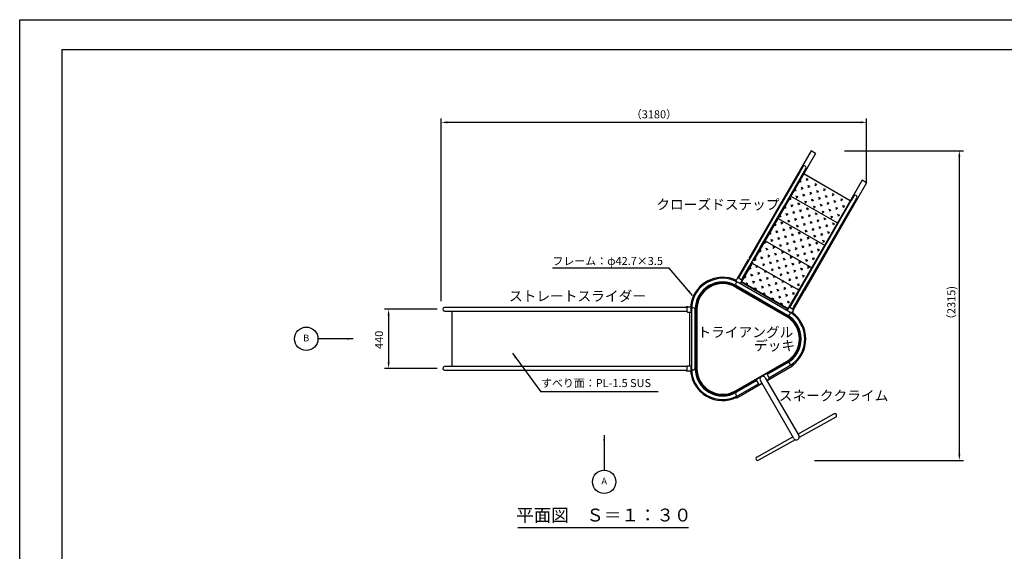
# Model space of a CAD drawing. Extents: x -1 to 12600, y -1201 to 8910.
# Drawn here: x 0 to 7358, y 4938 to 8910 of the extents above; entities that cross this region are included whole.
import ezdxf
from ezdxf.enums import TextEntityAlignment as Align

# ---------------------------------------------------------------- set-up
doc = ezdxf.new("R2010")
doc.units = 0
doc.header["$LTSCALE"] = 30
doc.header["$MEASUREMENT"] = 0
doc.header["$PDMODE"] = 3
doc.linetypes.add('DIMENSION', pattern=[2e-15, 1e-15, 1e-15])
doc.layers.get('0').update_dxf_attribs({"linetype": 'CONTINUOUS'})
doc.layers.get('Defpoints').update_dxf_attribs({"linetype": 'CONTINUOUS'})
doc.layers.add('9図面枠', color=5, linetype='CONTINUOUS')
doc.layers.add('ASKPAPERSIZE', color=7, linetype='CONTINUOUS', plot=False)
doc.styles.add('STD', font='TXT', dxfattribs={"bigfont": 'BIGFONT'})
doc.styles.add('STYLE1', font='txt')
doc.styles.add('USR5', font='TXT.shx', dxfattribs={"bigfont": 'BIGFONT.shx'})
doc.dimstyles.new('ASKSTANDARD', dxfattribs={"dimscale": 20, "dimtxt": 2, "dimasz": 1.5, "dimexe": 1, "dimexo": 1, "dimgap": 1, "dimtad": 0, "dimdec": 1, "dimdsep": 46, "dimtxsty": 'STD', "dimcen": 0, "dimclrd": 3, "dimclre": 3, "dimclrt": 3, "dimadec": 0, "dimazin": 0, "dimtfac": 0.7, "dimtdec": 1, "dimtix": 1, "dimtmove": 0, "dimatfit": 3, "dimfxl": 1, "dimtvp": 1, "dimtolj": 1, "dimtzin": 0, "dimarcsym": 0})
pattern_1 = [(60, (-1151.18, -3345.585), (-13.72595, 51.22595), [18.75, -56.25]), (150, (-1138.372, -3342.154), (-51.22595, -13.72595), [18.75, -56.25])]

# ---------------------------------------------------------------- blocks, each defined once
blk = doc.blocks.new('*D3')
at = {"color": 3, "linetype": 'DIMENSION', "lineweight": -2}
for p, q in [((3121, 6746.5), (2726.9, 6746.5)), ((2756.9, 6701.5), (2756.9, 6349.7)), ((3121, 6304.7), (2726.9, 6304.7))]:
    blk.add_line(p, q, dxfattribs=at)
at = {"color": 3, "linetype": 'DIMENSION'}
for points in [[(2749.4, 6701.5), (2764.4, 6701.5), (2756.9, 6746.5)], [(2749.4, 6349.7), (2764.4, 6349.7), (2756.9, 6304.7)]]:
    blk.add_solid(points, dxfattribs=at)
at = {"layer": 'Defpoints', "color": 0, "linetype": 'DIMENSION'}
for p in [(3151, 6746.5), (2756.9, 6304.7), (3151, 6304.7)]:
    blk.add_point(p, dxfattribs=at)
at = {"color": 3, "linetype": 'DIMENSION', "insert": (2685.3, 6517.9), "char_height": 60, "attachment_point": 5, "rotation": 90, "style": 'STD'}
blk.add_mtext('\\A1;440', dxfattribs=at)
blk = doc.blocks.new('*D105')
at = {"color": 3, "linetype": 'DIMENSION', "lineweight": -2}
for p, q in [((3150.2, 6805.8), (3150.2, 8172.9)), ((6329.3, 7685.4), (6329.3, 8172.9)), ((6284.3, 8142.9), (3195.2, 8142.9))]:
    blk.add_line(p, q, dxfattribs=at)
at = {"color": 3, "linetype": 'DIMENSION'}
for points in [[(3195.2, 8150.4), (3195.2, 8135.4), (3150.2, 8142.9)], [(6284.3, 8150.4), (6284.3, 8135.4), (6329.3, 8142.9)]]:
    blk.add_solid(points, dxfattribs=at)
at = {"layer": 'Defpoints', "color": 0, "linetype": 'DIMENSION'}
for p in [(3150.2, 8142.9), (6329.3, 7655.4), (3150.2, 6775.8)]:
    blk.add_point(p, dxfattribs=at)
at = {"color": 3, "linetype": 'DIMENSION', "insert": (4739.7, 8202.9), "char_height": 60, "attachment_point": 5, "style": 'STD'}
blk.add_mtext('\\A1;（3180）', dxfattribs=at)
blk = doc.blocks.new('*D112')
at = {"color": 3, "linetype": 'DIMENSION', "lineweight": -2}
for p, q in [((6164.8, 7931.2), (7052.1, 7931.2)), ((7022.1, 5662.3), (7022.1, 7886.2)), ((5938.8, 5617.3), (7052.1, 5617.3))]:
    blk.add_line(p, q, dxfattribs=at)
at = {"color": 3, "linetype": 'DIMENSION'}
for points in [[(7014.6, 7886.2), (7029.6, 7886.2), (7022.1, 7931.2)], [(7014.6, 5662.3), (7029.6, 5662.3), (7022.1, 5617.3)]]:
    blk.add_solid(points, dxfattribs=at)
at = {"layer": 'Defpoints', "color": 0, "linetype": 'DIMENSION'}
for p in [(6134.8, 7931.2), (7022.1, 7931.2), (5908.8, 5617.3)]:
    blk.add_point(p, dxfattribs=at)
at = {"color": 3, "linetype": 'DIMENSION', "insert": (6962.1, 6774.3), "char_height": 60, "attachment_point": 5, "rotation": 90, "style": 'STD'}
blk.add_mtext('\\A1;（2315)', dxfattribs=at)

msp = doc.modelspace()

# ---------------------------------------------------------------- hatches: boundary and pattern name
at = {"linetype": 'Continuous'}
h = msp.add_hatch(dxfattribs=at)
h.set_pattern_fill('CROSS', color=3, scale=150, angle=60, style=0)
h.set_pattern_definition(pattern_1)
h.paths.add_polyline_path([(5571.1975, 7258.2389), (5482.6762, 7104.9156), (5479.0493, 7098.6336), (5474.8475, 7091.3558), (5821.2576, 6891.3558), (5825.4595, 6898.6336), (5829.0863, 6904.9156), (5917.6076, 7058.2389)])
h.paths.add_polyline_path([(5667.5475, 7425.122), (5571.1975, 7258.2389), (5917.6076, 7058.2389), (6013.9576, 7225.122)])
h.paths.add_polyline_path([(5763.8975, 7592.0051), (5667.5475, 7425.122), (6013.9576, 7225.122), (6110.3076, 7392.0051)])
h.paths.add_polyline_path([(5860.2475, 7758.8882), (5763.8975, 7592.0051), (6110.3076, 7392.0051), (6206.6576, 7558.8882)])
h = msp.add_hatch(dxfattribs=at)
h.set_pattern_fill('CROSS', color=3, scale=150, angle=60, style=0)
h.set_pattern_definition(pattern_1)
h.paths.add_polyline_path([(5474.8475, 7091.3558), (5392.1975, 6948.2018), (5738.6076, 6748.2018), (5821.2576, 6891.3558)])

# ---------------------------------------------------------------- linework, layer by layer
at = {"color": 7, "linetype": 'Continuous'}
for p, q in [((5913.5669, 7931.2402), (5448.0352, 7124.9156)), ((5948.2079, 7911.2402), (5482.6762, 7104.9156)), ((5948.2079, 7911.2402), (5913.5669, 7931.2402)), ((5851.8656, 7811.5705), (5831.2825, 7775.9193)), ((5831.2825, 7775.9193), (5693.5771, 7537.4067)), ((5717.133, 7523.8067), (5854.8383, 7762.3193)), ((5854.8383, 7762.3193), (5875.4215, 7797.9705)), ((5860.2475, 7758.8882), (6206.6576, 7558.8882)), ((6294.6181, 7711.2402), (5829.0863, 6904.9156)), ((6329.2591, 7691.2402), (5863.7274, 6884.9156)), ((6329.2591, 7691.2402), (6294.6181, 7711.2402)), ((5763.8975, 7592.0051), (6110.3076, 7392.0051)), ((6232.9168, 7591.5705), (6212.3336, 7555.9193)), ((5693.5771, 7537.4067), (5510.6469, 7220.5622)), ((5534.2028, 7206.9622), (5717.133, 7523.8067)), ((6212.3336, 7555.9193), (6074.6283, 7317.4067)), ((6098.1842, 7303.8067), (6235.8895, 7542.3193)), ((6235.8895, 7542.3193), (6256.4727, 7577.9705)), ((5667.5475, 7425.122), (6013.9576, 7225.122)), ((6074.6283, 7317.4067), (5891.6981, 7000.5622)), ((5915.254, 6986.9622), (6098.1842, 7303.8067)), ((5510.6469, 7220.5622), (5433.5323, 7086.9958)), ((5571.1975, 7258.2389), (5917.6076, 7058.2389)), ((5457.0882, 7073.3958), (5534.2028, 7206.9622)), ((5444.4083, 7118.6336), (5366.1934, 6983.1615)), ((5433.5323, 7086.9958), (5379.1292, 6992.7669)), ((5479.0493, 7098.6336), (5392.1975, 6948.2018)), ((5402.6851, 6979.1669), (5457.0882, 7073.3958)), ((5474.8475, 7091.3558), (5821.2576, 6891.3558)), ((5379.1292, 6992.7669), (5372.2561, 6980.8623)), ((5891.6981, 7000.5622), (5814.5835, 6866.9958)), ((5336.903, 6928.1896), (5338.9751, 6931.7786)), ((5752.1139, 6688.4675), (5336.903, 6928.1896)), ((5364.3733, 6981.698), (5350.7875, 6956.4559)), ((5356.5748, 6922.7149), (5546.1028, 6813.2909)), ((5368.4368, 6982.9179), (5397.6714, 6967.1832)), ((5559.687, 6836.8195), (5370.159, 6946.2436)), ((5398.8913, 6963.1197), (5385.157, 6937.602)), ((5740.451, 6747.1024), (5391.1643, 6948.7632)), ((5393.5323, 6953.1629), (5743.2431, 6751.2572)), ((5396.2179, 6967.9655), (5402.6851, 6979.1669)), ((5838.1394, 6853.3958), (5915.254, 6986.9622)), ((5350.2074, 6911.6858), (5730.8162, 6691.9405)), ((5352.7045, 6916.0109), (5409.1452, 6883.4247)), ((5829.0863, 6904.9156), (5738.6076, 6748.2018)), ((5814.5835, 6866.9958), (5760.1804, 6772.7669)), ((5860.1005, 6878.6336), (5781.9569, 6743.2849)), ((5783.7363, 6759.1669), (5838.1394, 6853.3958)), ((5825.4595, 6898.6336), (5818.7576, 6887.0257)), ((5860.1005, 6878.6336), (5863.7274, 6884.9156)), ((5546.1028, 6813.2909), (5547.8328, 6812.2921)), ((5547.8328, 6812.2921), (5737.3608, 6702.868)), ((5561.4171, 6835.8207), (5559.687, 6836.8195)), ((5750.9451, 6726.3966), (5561.4171, 6835.8207)), ((5760.1804, 6772.7669), (5754.0154, 6762.0889)), ((4122.2816, 6760.0558), (3175.0904, 6760.0558)), ((3175.0904, 6732.8873), (4122.2816, 6732.8873)), ((3230.626, 6732.8873), (3230.626, 6318.2679)), ((4868.5237, 6760.0558), (4122.2816, 6760.0558)), ((4122.2816, 6732.8873), (4868.5237, 6732.8873)), ((4967.3259, 6760.0558), (4868.5237, 6760.0558)), ((4868.5237, 6732.8873), (4967.3259, 6732.8873)), ((4989.2241, 6760.0558), (4967.3259, 6760.0558)), ((4967.3259, 6732.8873), (4987.5026, 6732.8873)), ((4990.2826, 6764.1511), (4982.5084, 6764.1511)), ((4986.6036, 6760.0261), (4988.4015, 6760.0261)), ((4988.4015, 6732.9171), (4986.6036, 6732.9171)), ((4987.5026, 6732.8873), (4988.4709, 6732.8873)), ((4988.3588, 6728.8455), (4989.2778, 6761.9943)), ((4991.2711, 6725.7671), (5020.1647, 6724.966)), ((4992.3563, 6764.9066), (5021.0181, 6764.112)), ((5007.4794, 6324.1811), (5007.4794, 6725.3177)), ((5019.6091, 6764.1511), (5021.0214, 6764.1511)), ((5020.1647, 6744.1742), (5020.1647, 6304.6836)), ((5047.3332, 6304.6836), (5047.3332, 6744.1742)), ((5048.3034, 6764.1511), (5052.4273, 6764.1511)), ((5052.4273, 6750.0386), (5052.4273, 6764.1511)), ((5052.4273, 6310.548), (5052.4273, 6738.3099)), ((5055.0742, 6304.6836), (5055.0742, 6744.1742)), ((5060.0685, 6744.1742), (5060.0685, 6304.6836)), ((5678.1286, 6728.1266), (5733.3133, 6696.2656)), ((5749.9366, 6761.2175), (5733.3679, 6736.5623)), ((5737.1847, 6702.9715), (5737.1836, 6702.9696)), ((5754.0999, 6762.0342), (5781.6557, 6743.5162)), ((5782.4724, 6739.3529), (5766.8906, 6716.1662)), ((5767.808, 6715.6505), (5774.5879, 6727.3935)), ((5777.085, 6731.7186), (5774.5879, 6727.3935)), ((5776.6446, 6746.8838), (5783.7363, 6759.1669)), ((5752.1139, 6688.4675), (5754.1659, 6692.0216)), ((5350.2074, 6137.1721), (5730.8162, 6356.9174)), ((5752.1139, 6360.3904), (5583.2852, 6262.9171)), ((5737.3608, 6345.9899), (5585.8506, 6258.5154)), ((5733.3133, 6352.5923), (5678.1286, 6320.7313)), ((5737.1847, 6345.8864), (5737.1836, 6345.8882)), ((5752.1139, 6360.3904), (5754.1659, 6356.8363)), ((5767.808, 6333.2074), (5774.5879, 6321.4644)), ((4122.2816, 6318.2679), (3175.0904, 6318.2679)), ((3175.0904, 6291.0994), (4122.2816, 6291.0994)), ((4868.5237, 6318.2679), (4122.2816, 6318.2679)), ((4122.2816, 6291.0994), (4868.5237, 6291.0994)), ((4967.3259, 6318.2679), (4868.5237, 6318.2679)), ((4868.5237, 6291.0994), (4967.3259, 6291.0994)), ((4988.7595, 6318.2679), (4967.3259, 6318.2679)), ((4967.3259, 6291.0994), (4987.5026, 6291.0994)), ((4982.5084, 6287.0041), (4989.0134, 6287.0041)), ((4988.4015, 6318.2381), (4986.6036, 6318.2381)), ((4986.6036, 6291.1292), (4988.4015, 6291.1292)), ((4987.5026, 6291.0994), (4988.8422, 6291.0994)), ((4988.8517, 6287.9662), (4988.7508, 6321.1276)), ((4991.7382, 6324.1332), (5020.1647, 6324.2197)), ((4991.8573, 6284.9788), (5020.9907, 6285.0674)), ((5007.4794, 6284.7068), (5007.4794, 6285.0263)), ((5007.4794, 6284.7068), (5021.0214, 6284.7068)), ((5048.3034, 6284.7068), (5052.4273, 6284.7068)), ((5052.4273, 6284.7068), (5052.4273, 6298.8193)), ((5579.3818, 6263.7196), (5548.8855, 6246.1125)), ((5774.5879, 6321.4644), (5584.7588, 6211.8665)), ((5599.4348, 6234.9868), (5750.9451, 6322.4613)), ((5505.361, 6217.9275), (5336.903, 6120.6683)), ((5512.4231, 6225.0609), (5352.7045, 6132.847)), ((5507.9083, 6213.5154), (5356.5748, 6126.143)), ((5547.8188, 6190.5392), (5359.377, 6081.7423)), ((5370.159, 6102.6143), (5521.4925, 6189.9868)), ((5536.7607, 6239.1122), (5517.176, 6227.8049)), ((5336.903, 6120.6683), (5338.9751, 6117.0793)), ((5352.6149, 6093.4545), (5359.377, 6081.7423)), ((5795.42, 5767.6176), (5795.4272, 5767.6216))]:
    msp.add_line(p, q, dxfattribs=at)
at = {"color": 7}
for p, q in [((5859.2045, 7759.4904), (6205.6147, 7559.4904)), ((5409.1452, 6883.4247), (5678.1286, 6728.1266)), ((5583.4799, 6262.6216), (5601.8177, 6230.8595)), ((5523.8754, 6185.8595), (5505.5369, 6217.6229)), ((5542.9966, 6242.7407), (5506.6335, 6221.7201)), ((5527.9735, 6184.7614), (5545.8569, 6195.0864)), ((5785.1816, 5780.5632), (5535.1819, 6213.5761)), ((5572.1612, 6234.9261), (5822.1609, 5801.9132)), ((5582.8362, 6216.4364), (5600.7196, 6226.7614)), ((5815.3605, 5813.692), (6084.9776, 5964.3809)), ((6098.2477, 5940.6376), (5824.496, 5787.6379)), ((5508.7975, 5642.3541), (5778.0834, 5792.8578)), ((5795.8193, 5771.6105), (5522.2325, 5618.7045)), ((3721.5675, 5115.2776), (4999.0229, 5115.2776))]:
    msp.add_line(p, q, dxfattribs=at)
at = {"color": 3, "linetype": 'Continuous', "extrusion": (0, 0, -1)}
for p, q in [((4854.2354, 7052.8307), (3982.8589, 7052.8307)), ((4770.9171, 6128.1681), (3894.5957, 6128.1681))]:
    msp.add_line(p, q, dxfattribs=at)
at = {"color": 3, "linetype": 'DIMENSION'}
for centre in [(2141.2674, 6525.5776), (4367.8445, 5456.7148)]:
    msp.add_circle(centre, 87.5, dxfattribs=at)
at = {"color": 7, "linetype": 'Continuous'}
for centre, radius, start, end in [((5863.6436, 7804.7705), 13.6, 330, 150), ((6244.6948, 7584.7705), 13.6, 330, 150), ((5253.4943, 6744.1742), 241.0706, 64.70491668, 175.2046763), ((5253.4943, 6744.1742), 233.3295, 60.00049794, 180), ((5253.4943, 6744.1742), 206.161, 59.99961953, 180.00090173), ((5253.4943, 6744.1742), 198.42, 59.99992332, 180), ((5253.4943, 6744.1742), 193.4258, 59.99992332, 180), ((5363.3669, 6934.4792), 13.5843, 60, 180), ((5363.3669, 6934.4792), 13.5843, 180, 240), ((5367.015, 6980.2762), 3, 61.70988517, 151.70988517), ((5396.2496, 6964.5415), 3, 331.70988517, 61.70988517), ((3175.0904, 6746.4716), 13.5843, 90, 270), ((4982.5084, 6749.1685), 14.9826, 90, 133.392328), ((4987.5026, 6746.4716), 13.5843, 86.2055946, 93.7944054), ((4987.5026, 6746.4716), 13.5843, 266.2055946, 273.7944054), ((4991.3542, 6728.7624), 2.9965, 178.41193562, 268.41193562), ((4992.2732, 6761.9113), 2.9965, 88.41193562, 178.41193562), ((5033.749, 6744.1742), 19.5773, 178.41193562, 226.06216011), ((5033.749, 6744.1742), 19.5773, 132.12723395, 178.41193562), ((5033.749, 6744.1742), 13.5843, 0, 180), ((5033.749, 6744.1742), 19.5773, 313.93783989, 44.1946353), ((5634.1031, 6524.4289), 198.42, 0, 59.99992332), ((5744.1529, 6714.6323), 13.5843, 240, 300), ((5634.1031, 6524.4289), 206.161, 0, 59.89841389), ((5752.4266, 6759.5442), 3, 56.09828429, 146.09828429), ((5744.1529, 6714.6323), 13.5843, 300, 60), ((5634.1031, 6524.4289), 233.3295, 300.13440083, 59.91438334), ((5634.1031, 6524.4289), 241.0706, 304.80211366, 55.19788634), ((5779.9824, 6741.0262), 3, 326.09828429, 56.09828429), ((5634.1031, 6524.4289), 193.4258, 300.00007668, 59.99992332), ((5634.1031, 6524.4289), 198.42, 300.00007668, 0), ((5634.1031, 6524.4289), 206.161, 300.06714975, 0), ((3175.0904, 6304.6836), 13.5843, 90, 270), ((4982.5084, 6301.9868), 14.9826, 226.607672, 270), ((4987.5026, 6304.6836), 13.5843, 86.2055946, 93.7944054), ((4987.5026, 6304.6836), 13.5843, 266.2055946, 273.7944054), ((4991.7473, 6321.1367), 2.9965, 90.17433621, 180.17433621), ((4991.8482, 6287.9753), 2.9965, 180.17433621, 270.17433621), ((5253.4943, 6304.6836), 241.0706, 184.75339198, 295.29508332), ((5033.749, 6304.6836), 19.5773, 133.93783989, 180.17433621), ((5033.749, 6304.6836), 19.5773, 180.17433621, 227.87276605), ((5033.749, 6304.6836), 13.5843, 180, 0), ((5253.4943, 6304.6836), 233.3295, 180, 299.99958349), ((5033.749, 6304.6836), 19.5773, 315.8053647, 46.06216011), ((5253.4943, 6304.6836), 206.161, 180.00087525, 299.99913251), ((5253.4943, 6304.6836), 198.42, 180, 300.00007668), ((5253.4943, 6304.6836), 193.4258, 180, 300.00007668), ((5803.5226, 5791.4958), 21.3253, 209.20080715, 29.20080715)]:
    msp.add_arc(centre, radius, start, end, dxfattribs=at)
at = {"color": 7}
for centre, radius, start, end in [((5744.1971, 6334.2511), 13.6, 299.99996166, 121.07689321), ((5580.8818, 6261.1216), 3, 29.99996166, 120.00007668), ((5508.1349, 6219.1229), 3, 120.03117412, 209.99996166), ((5526.4735, 6187.3595), 3, 209.99996166, 300), ((5553.6716, 6224.2511), 21.35, 29.99996166, 210), ((5599.2196, 6229.3595), 3, 300, 29.99996166), ((5363.146, 6114.2511), 13.6, 118.93729701, 299.99996166), ((6091.6126, 5952.5092), 13.6, 299.20080715, 119.99996166), ((5515.4325, 5630.4824), 13.6, 119.20056207, 299.99996166)]:
    msp.add_arc(centre, radius, start, end, dxfattribs=at)
at = {"layer": '9図面枠', "color": 4, "linetype": 'Continuous'}
for q in [(12285, 8687.25), (315, 222.75)]:
    msp.add_line((315, 8687.25), q, dxfattribs=at)
at = {"layer": 'ASKPAPERSIZE', "color": 4, "linetype": 'Continuous'}
msp.add_lwpolyline([(0, 0), (0, 8910), (12600, 8910), (12600, 0)], close=True, dxfattribs=at)

# ---------------------------------------------------------------- texts
at = {"color": 3, "style": 'USR5'}
for s, p in [('クローズドステップ', (5217.9337, 7468.2595)), ('ストレートスライダー', (4168.3241, 6783.8665)), ('トライアングル', (5422.8884, 6513.9001)), ('デッキ', (5640.9252, 6413.6705)), ('スネーククライム', (6081.8962, 6039.744))]:
    msp.add_text(s, height=75, dxfattribs=at).set_placement(p, align=Align.BOTTOM_CENTER)
at = {"color": 7, "style": 'STYLE1'}
msp.add_text('平面図\u3000Ｓ＝１：３０', height=96, dxfattribs=at).set_placement((4365.5384, 5130.5218), align=Align.BOTTOM_CENTER)
at = {"color": 3, "linetype": 'DIMENSION', "style": 'STD'}
for s, insert, char_height, attachment_point in [('フレーム：φ42.7×3.5', (3981.1902, 7058.2341), 60, 7), ('B', (2141.2674, 6525.5776), 50, 5), ('すべり面：PL-1.5 SUS', (3895.7455, 6146.0346), 60, 7), ('A', (4367.8445, 5456.7148), 50, 5)]:
    msp.add_mtext(s, dxfattribs=dict(at, insert=insert, char_height=char_height, attachment_point=attachment_point))

# ---------------------------------------------------------------- dimensions: what is measured, and where the dimension line sits
at = {"color": 7, "linetype": 'DIMENSION'}
dim = msp.add_linear_dim(base=(3150.1881, 8142.913), p1=(6329.2591, 7655.3919), p2=(3150.1881, 6775.7829), text='（3180）', dimstyle='ASKSTANDARD', override={"dimscale": 30, "dimtad": 3, "dimdec": 2, "dimpost": '<>', "dimadec": 4, "dimazin": 2}, dxfattribs=at)
dim.commit()
dim.dimension.update_dxf_attribs({"geometry": '*D105', "text_midpoint": (4739.7236, 8202.913)})
dim = msp.add_linear_dim(base=(7022.0913, 7931.2402), p1=(5908.8254, 5617.3319), p2=(6134.7747, 7931.2402), angle=90, text='（2315)', dimstyle='ASKSTANDARD', override={"dimscale": 30, "dimtad": 3, "dimdec": 2, "dimpost": '<>', "dimadec": 2, "dimazin": 2}, dxfattribs=at)
dim.commit()
dim.dimension.update_dxf_attribs({"geometry": '*D112', "text_midpoint": (6962.0913, 6774.286)})
dim = msp.add_linear_dim(base=(2756.9247, 6304.6836), p1=(3150.9651, 6746.4716), p2=(3150.9651, 6304.6836), angle=90, text='440', dimstyle='ASKSTANDARD', override={"dimscale": 30, "dimtad": 3, "dimdec": 2, "dimpost": '<>', "dimadec": 4, "dimazin": 2, "dimtmove": 2}, dxfattribs=at)
dim.commit()
dim.dimension.update_dxf_attribs({"geometry": '*D3', "text_midpoint": (2685.251, 6517.8562), "dimtype": 160})

# ---------------------------------------------------------------- leaders
for points in [[(5027.9258, 6848.8237), (4854.2354, 7052.8307)], [(2491.1771, 6525.5776), (2228.7674, 6525.5776)], [(3681.8249, 6418.9864), (3894.5957, 6128.1681)], [(4367.8445, 5806.6245), (4367.8445, 5544.2148)]]:
    msp.add_leader(points, dimstyle='ASKSTANDARD', override={"dimscale": 30, "dimasz": 1.5, "dimclrd": 3}, dxfattribs=at)

doc.saveas('drawing.dxf')
